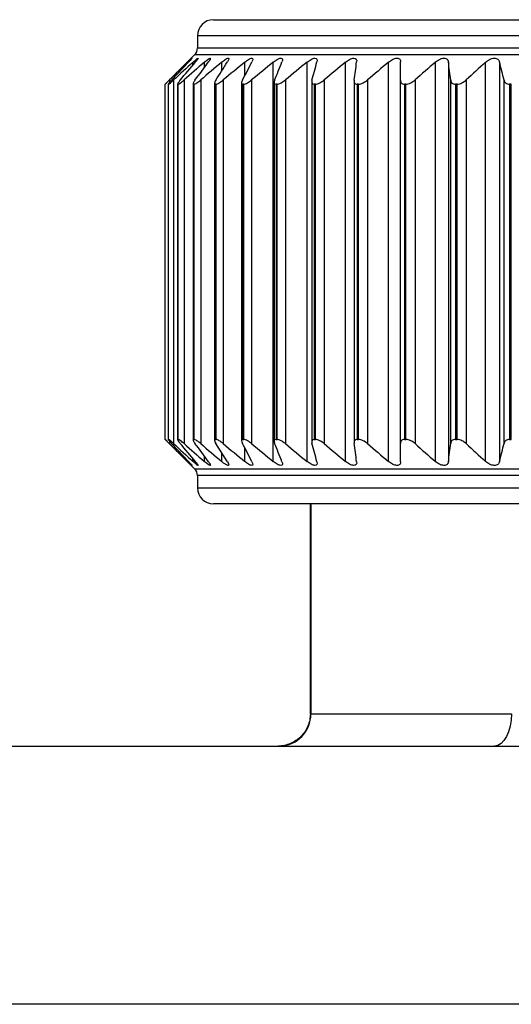
# Model space of a CAD drawing. Units: millimetres. Extents: x 108 to 1222, y 31 to 805.
# Drawn here: x 218 to 233, y 225 to 256 of the extents above; entities that cross this region are included whole.
import ezdxf

# ---------------------------------------------------------------- set-up
doc = ezdxf.new("R2010")
doc.units = ezdxf.units.MM

msp = doc.modelspace()

# ---------------------------------------------------------------- linework, layer by layer
at = {"color": 7, "linetype": 'Continuous', "lineweight": 25}
for p, q in [((224.256, 255.524), (257.256, 255.524)), ((223.756, 255.024), (223.756, 254.648)), ((223.668, 254.436), (222.756, 253.524)), ((222.953, 253.648), (223.487, 254.217)), ((226.108, 241.84), (226.108, 254.208)), ((227.154, 241.84), (227.154, 254.208)), ((228.348, 241.84), (228.348, 254.208)), ((229.679, 241.84), (229.679, 254.208)), ((231.131, 241.84), (231.131, 254.208)), ((231.535, 254.217), (231.535, 241.831)), ((232.688, 241.84), (232.688, 254.208)), ((233.116, 254.217), (233.116, 241.831)), ((222.756, 253.524), (222.756, 253.524)), ((222.756, 242.524), (222.756, 253.524)), ((222.852, 253.526), (222.852, 242.52)), ((222.86, 253.524), (222.854, 253.524)), ((222.854, 253.524), (222.854, 242.524)), ((222.86, 242.524), (222.86, 253.524)), ((223.02, 253.657), (223.02, 242.392)), ((223.142, 253.533), (223.142, 242.516)), ((223.16, 253.524), (223.148, 253.524)), ((223.148, 253.524), (223.148, 242.524)), ((223.16, 242.524), (223.16, 253.524)), ((223.344, 253.657), (223.344, 242.392)), ((223.621, 253.539), (223.621, 242.508)), ((223.654, 253.524), (223.636, 253.524)), ((223.636, 253.524), (223.636, 242.524)), ((223.654, 242.524), (223.654, 253.524)), ((223.859, 253.657), (223.859, 242.392)), ((224.285, 253.552), (224.285, 242.497)), ((224.334, 253.524), (224.311, 253.524)), ((224.311, 253.524), (224.311, 242.524)), ((224.334, 242.524), (224.334, 253.524)), ((224.559, 253.657), (224.559, 242.392)), ((225.126, 253.566), (225.126, 242.484)), ((225.195, 253.524), (225.166, 253.524)), ((225.166, 253.524), (225.166, 242.524)), ((225.195, 242.524), (225.195, 253.524)), ((225.436, 253.657), (225.436, 242.392)), ((226.134, 253.581), (226.134, 242.465)), ((226.225, 253.524), (226.192, 253.524)), ((226.192, 253.524), (226.192, 242.524)), ((226.225, 242.524), (226.225, 253.524)), ((226.481, 253.657), (226.481, 242.392)), ((227.3, 253.603), (227.3, 242.446)), ((227.416, 253.524), (227.377, 253.524)), ((227.377, 253.524), (227.377, 242.524)), ((227.416, 242.524), (227.416, 253.524)), ((227.683, 253.657), (227.683, 242.392)), ((228.61, 253.625), (228.61, 242.426)), ((228.752, 253.524), (228.709, 253.524)), ((228.709, 253.524), (228.709, 242.524)), ((228.752, 242.524), (228.752, 253.524)), ((229.028, 253.657), (229.028, 242.392)), ((230.05, 242.401), (230.05, 253.648)), ((230.22, 253.524), (230.173, 253.524)), ((230.173, 253.524), (230.173, 242.524)), ((230.22, 242.524), (230.22, 253.524)), ((230.501, 253.657), (230.501, 242.392)), ((231.605, 242.401), (231.605, 253.648)), ((231.803, 253.524), (231.753, 253.524)), ((231.753, 253.524), (231.753, 242.524)), ((231.803, 242.524), (231.803, 253.524)), ((232.087, 253.657), (232.087, 242.392)), ((233.26, 242.401), (233.26, 253.648)), ((233.484, 253.524), (233.432, 253.524)), ((233.432, 253.524), (233.432, 242.524)), ((233.484, 242.524), (233.484, 253.524)), ((222.756, 242.524), (223.668, 241.612)), ((222.756, 242.524), (222.756, 242.524)), ((222.854, 242.524), (222.86, 242.524)), ((223.148, 242.524), (223.16, 242.524)), ((223.636, 242.524), (223.654, 242.524)), ((224.311, 242.524), (224.334, 242.524)), ((225.166, 242.524), (225.195, 242.524)), ((226.192, 242.524), (226.225, 242.524)), ((227.377, 242.524), (227.416, 242.524)), ((228.709, 242.524), (228.752, 242.524)), ((230.173, 242.524), (230.22, 242.524)), ((231.753, 242.524), (231.803, 242.524)), ((233.432, 242.524), (233.484, 242.524)), ((223.487, 241.831), (222.953, 242.401)), ((224.687, 241.831), (224.326, 242.401)), ((223.756, 241.4), (223.756, 241.024)), ((240.756, 240.524), (224.256, 240.524)), ((227.256, 234.024), (227.256, 240.524)), ((227.256, 234.024), (227.272, 234.024)), ((227.272, 234.024), (233.491, 234.024)), ((144.442, 233.024), (301.756, 233.024)), ((298.756, 225.024), (144.442, 225.024))]:
    msp.add_line(p, q, dxfattribs=at)
at = {"color": 8, "linetype": 'Continuous', "lineweight": 25}
for p, q in [((257.756, 255.024), (223.756, 255.024)), ((240.756, 254.436), (223.668, 254.436)), ((223.756, 254.648), (257.756, 254.648)), ((223.452, 254.181), (223.452, 254.208)), ((223.618, 254.118), (223.618, 254.208)), ((223.971, 254.039), (223.971, 254.208)), ((224.508, 253.934), (224.508, 254.208)), ((225.223, 253.784), (225.223, 254.208)), ((222.891, 253.657), (222.891, 253.578)), ((222.891, 242.471), (222.891, 242.392)), ((225.223, 241.84), (225.223, 242.265)), ((223.452, 241.84), (223.452, 241.868)), ((223.618, 241.84), (223.618, 241.93)), ((223.971, 241.84), (223.971, 242.009)), ((224.508, 241.84), (224.508, 242.114)), ((223.668, 241.612), (257.843, 241.612)), ((257.756, 241.4), (223.756, 241.4)), ((223.756, 241.024), (240.756, 241.024)), ((227.272, 240.524), (227.272, 234.024))]:
    msp.add_line(p, q, dxfattribs=at)
at = {"color": 7, "linetype": 'Continuous', "lineweight": 25, "flags": 128}
msp.add_lwpolyline([(233.491, 234.024), (233.481, 233.829), (233.451, 233.641), (233.402, 233.469), (233.337, 233.317), (233.257, 233.193), (233.165, 233.1), (233.066, 233.043), (232.963, 233.024)], dxfattribs=at)
at = {"color": 7, "linetype": 'Continuous', "lineweight": 25}
for centre, radius, start, end in [((224.256, 255.024), 0.5, 90, 180), ((223.456, 254.648), 0.3, 315, 0), ((223.456, 241.4), 0.3, 0, 45), ((224.256, 241.024), 0.5, 180, 270), ((226.281, 234.015), 0.99, 270.5646, 0.5561)]:
    msp.add_arc(centre, radius, start, end, dxfattribs=at)
for points in [[(223.452, 254.208), (223.265, 254.025), (223.077, 253.841), (222.891, 253.657)], [(223.618, 254.208), (223.418, 254.025), (223.219, 253.841), (223.02, 253.657)], [(223.22, 253.648), (223.38, 253.839), (223.54, 254.028), (223.701, 254.217)], [(223.971, 254.208), (223.761, 254.025), (223.552, 253.841), (223.344, 253.657)], [(223.68, 253.648), (223.82, 253.839), (223.961, 254.028), (224.103, 254.217)], [(224.508, 254.208), (224.291, 254.025), (224.075, 253.841), (223.859, 253.657)], [(224.326, 253.648), (224.446, 253.839), (224.566, 254.028), (224.687, 254.217)], [(225.223, 254.208), (225.001, 254.025), (224.779, 253.841), (224.559, 253.657)], [(225.152, 253.648), (225.25, 253.839), (225.348, 254.028), (225.447, 254.217)], [(226.108, 254.208), (225.883, 254.025), (225.659, 253.841), (225.436, 253.657)], [(226.15, 253.648), (226.225, 253.839), (226.3, 254.028), (226.375, 254.217)], [(227.154, 254.208), (226.929, 254.025), (226.705, 253.841), (226.481, 253.657)], [(227.307, 253.648), (227.358, 253.839), (227.409, 254.028), (227.46, 254.217)], [(228.348, 254.208), (228.126, 254.025), (227.904, 253.841), (227.683, 253.657)], [(228.612, 253.648), (228.638, 253.839), (228.665, 254.028), (228.691, 254.217)], [(229.679, 254.208), (229.461, 254.025), (229.244, 253.841), (229.028, 253.657)], [(230.05, 253.648), (230.051, 253.839), (230.053, 254.028), (230.054, 254.217)], [(231.131, 254.208), (230.92, 254.025), (230.71, 253.841), (230.501, 253.657)], [(231.605, 253.648), (231.582, 253.839), (231.558, 254.028), (231.535, 254.217)], [(232.688, 254.208), (232.487, 254.025), (232.286, 253.841), (232.087, 253.657)], [(233.26, 253.648), (233.212, 253.839), (233.164, 254.028), (233.116, 254.217)], [(222.891, 242.392), (223.077, 242.207), (223.265, 242.023), (223.452, 241.84)], [(223.02, 242.392), (223.219, 242.207), (223.418, 242.023), (223.618, 241.84)], [(223.701, 241.831), (223.54, 242.02), (223.38, 242.21), (223.22, 242.401)], [(223.344, 242.392), (223.552, 242.207), (223.761, 242.023), (223.971, 241.84)], [(224.103, 241.831), (223.961, 242.02), (223.82, 242.21), (223.68, 242.401)], [(223.859, 242.392), (224.075, 242.207), (224.291, 242.023), (224.508, 241.84)], [(224.559, 242.392), (224.779, 242.207), (225.001, 242.023), (225.223, 241.84)], [(225.447, 241.831), (225.348, 242.02), (225.25, 242.21), (225.152, 242.401)], [(225.436, 242.392), (225.659, 242.207), (225.883, 242.023), (226.108, 241.84)], [(226.375, 241.831), (226.3, 242.02), (226.225, 242.21), (226.15, 242.401)], [(226.481, 242.392), (226.705, 242.207), (226.929, 242.023), (227.154, 241.84)], [(227.46, 241.831), (227.409, 242.02), (227.358, 242.21), (227.307, 242.401)], [(227.683, 242.392), (227.904, 242.207), (228.126, 242.023), (228.348, 241.84)], [(228.691, 241.831), (228.665, 242.02), (228.638, 242.21), (228.612, 242.401)], [(229.028, 242.392), (229.244, 242.207), (229.461, 242.023), (229.679, 241.84)], [(230.054, 241.831), (230.053, 242.02), (230.051, 242.21), (230.05, 242.401)], [(230.501, 242.392), (230.71, 242.207), (230.92, 242.023), (231.131, 241.84)], [(231.535, 241.831), (231.558, 242.02), (231.582, 242.21), (231.605, 242.401)], [(232.087, 242.392), (232.286, 242.207), (232.487, 242.023), (232.688, 241.84)], [(233.116, 241.831), (233.164, 242.02), (233.212, 242.21), (233.26, 242.401)]]:
    msp.add_open_spline(points, degree=3, dxfattribs=at)
for points, knots in [([(223.452, 254.208), (223.478, 254.233), (223.523, 254.276), (223.567, 254.317), (223.588, 254.334), (223.588, 254.33), (223.57, 254.307), (223.534, 254.268), (223.501, 254.232), (223.487, 254.217)], [0, 0, 0, 0, 0.202007, 0.348136, 0.471177, 0.594551, 0.711569, 0.874326, 1, 1, 1, 1]), ([(223.618, 254.208), (223.653, 254.24), (223.686, 254.27), (223.743, 254.315), (223.766, 254.33), (223.784, 254.333), (223.779, 254.32), (223.751, 254.277), (223.728, 254.249), (223.701, 254.217)], [0, 0, 0, 0, 0.25, 0.25, 0.5, 0.5, 0.75, 0.75, 1, 1, 1, 1]), ([(223.971, 254.208), (224.008, 254.24), (224.044, 254.27), (224.107, 254.315), (224.135, 254.33), (224.164, 254.333), (224.164, 254.32), (224.146, 254.277), (224.127, 254.249), (224.103, 254.217)], [0, 0, 0, 0, 0.25, 0.25, 0.5, 0.5, 0.75, 0.75, 1, 1, 1, 1]), ([(224.508, 254.208), (224.546, 254.24), (224.584, 254.27), (224.654, 254.315), (224.686, 254.33), (224.725, 254.333), (224.731, 254.32), (224.722, 254.277), (224.707, 254.249), (224.687, 254.217)], [0, 0, 0, 0, 0.25, 0.25, 0.5, 0.5, 0.75, 0.75, 1, 1, 1, 1]), ([(225.223, 254.208), (225.262, 254.24), (225.302, 254.27), (225.378, 254.315), (225.413, 254.33), (225.462, 254.333), (225.474, 254.32), (225.474, 254.277), (225.464, 254.249), (225.447, 254.217)], [0, 0, 0, 0, 0.25, 0.25, 0.5, 0.5, 0.75, 0.75, 1, 1, 1, 1]), ([(226.108, 254.208), (226.147, 254.24), (226.189, 254.27), (226.269, 254.315), (226.309, 254.33), (226.366, 254.333), (226.383, 254.32), (226.393, 254.277), (226.388, 254.249), (226.375, 254.217)], [0, 0, 0, 0, 0.25, 0.25, 0.5, 0.5, 0.75, 0.75, 1, 1, 1, 1]), ([(227.154, 254.208), (227.193, 254.24), (227.235, 254.27), (227.32, 254.315), (227.362, 254.33), (227.428, 254.333), (227.451, 254.32), (227.47, 254.277), (227.469, 254.249), (227.46, 254.217)], [0, 0, 0, 0, 0.25, 0.25, 0.5, 0.5, 0.75, 0.75, 1, 1, 1, 1]), ([(228.348, 254.208), (228.387, 254.24), (228.43, 254.27), (228.517, 254.315), (228.563, 254.33), (228.637, 254.333), (228.664, 254.32), (228.693, 254.277), (228.696, 254.249), (228.691, 254.217)], [0, 0, 0, 0, 0.25, 0.25, 0.5, 0.5, 0.75, 0.75, 1, 1, 1, 1]), ([(229.679, 254.208), (229.717, 254.24), (229.76, 254.27), (229.849, 254.315), (229.897, 254.33), (229.978, 254.333), (230.009, 254.32), (230.047, 254.277), (230.055, 254.249), (230.054, 254.217)], [0, 0, 0, 0, 0.25, 0.25, 0.5, 0.5, 0.75, 0.75, 1, 1, 1, 1]), ([(231.131, 254.208), (231.168, 254.24), (231.21, 254.27), (231.3, 254.315), (231.35, 254.33), (231.437, 254.333), (231.472, 254.32), (231.519, 254.277), (231.531, 254.249), (231.535, 254.217)], [0, 0, 0, 0, 0.25, 0.25, 0.5, 0.5, 0.75, 0.75, 1, 1, 1, 1]), ([(232.688, 254.208), (232.724, 254.24), (232.764, 254.27), (232.855, 254.315), (232.906, 254.33), (232.998, 254.333), (233.037, 254.32), (233.092, 254.277), (233.108, 254.249), (233.116, 254.217)], [0, 0, 0, 0, 0.25, 0.25, 0.5, 0.5, 0.75, 0.75, 1, 1, 1, 1]), ([(222.756, 253.524), (222.758, 253.526), (222.762, 253.53), (222.798, 253.565), (222.843, 253.609), (222.878, 253.645), (222.891, 253.657)], [0, 0, 0, 0, 0.243695, 0.486284, 0.826054, 1, 1, 1, 1]), ([(222.953, 253.648), (222.93, 253.623), (222.891, 253.58), (222.858, 253.539), (222.851, 253.525), (222.853, 253.524), (222.854, 253.524)], [0, 0, 0, 0, 0.38911, 0.674876, 0.916252, 1, 1, 1, 1]), ([(222.86, 253.524), (222.866, 253.524), (222.888, 253.54), (222.947, 253.589), (222.982, 253.621), (223.02, 253.657)], [0, 0, 0, 0, 0.5, 0.5, 1, 1, 1, 1]), ([(223.22, 253.648), (223.2, 253.623), (223.165, 253.58), (223.142, 253.539), (223.141, 253.525), (223.147, 253.524), (223.148, 253.524)], [0, 0, 0, 0, 0.389126, 0.674887, 0.916248, 1, 1, 1, 1]), ([(223.16, 253.524), (223.172, 253.524), (223.199, 253.54), (223.266, 253.589), (223.304, 253.621), (223.344, 253.657)], [0, 0, 0, 0, 0.5, 0.5, 1, 1, 1, 1]), ([(223.68, 253.648), (223.655, 253.615), (223.636, 253.584), (223.618, 253.539), (223.619, 253.524), (223.636, 253.524)], [0, 0, 0, 0, 0.5, 0.5, 1, 1, 1, 1]), ([(223.654, 253.524), (223.671, 253.524), (223.703, 253.54), (223.777, 253.589), (223.818, 253.621), (223.859, 253.657)], [0, 0, 0, 0, 0.5, 0.5, 1, 1, 1, 1]), ([(224.326, 253.648), (224.305, 253.615), (224.29, 253.584), (224.282, 253.539), (224.289, 253.524), (224.311, 253.524)], [0, 0, 0, 0, 0.5, 0.5, 1, 1, 1, 1]), ([(224.334, 253.524), (224.357, 253.524), (224.393, 253.54), (224.474, 253.589), (224.517, 253.621), (224.559, 253.657)], [0, 0, 0, 0, 0.5, 0.5, 1, 1, 1, 1]), ([(225.152, 253.648), (225.141, 253.623), (225.122, 253.58), (225.127, 253.539), (225.145, 253.525), (225.162, 253.524), (225.166, 253.524)], [0, 0, 0, 0, 0.389119, 0.674852, 0.916215, 1, 1, 1, 1]), ([(225.195, 253.524), (225.223, 253.524), (225.263, 253.54), (225.349, 253.589), (225.394, 253.621), (225.436, 253.657)], [0, 0, 0, 0, 0.5, 0.5, 1, 1, 1, 1]), ([(226.15, 253.648), (226.137, 253.615), (226.131, 253.584), (226.142, 253.539), (226.16, 253.524), (226.192, 253.524)], [0, 0, 0, 0, 0.5, 0.5, 1, 1, 1, 1]), ([(226.225, 253.524), (226.258, 253.524), (226.303, 253.54), (226.393, 253.589), (226.439, 253.621), (226.481, 253.657)], [0, 0, 0, 0, 0.5, 0.5, 1, 1, 1, 1]), ([(227.307, 253.648), (227.298, 253.615), (227.297, 253.584), (227.318, 253.539), (227.341, 253.524), (227.377, 253.524)], [0, 0, 0, 0, 0.5, 0.5, 1, 1, 1, 1]), ([(227.416, 253.524), (227.453, 253.524), (227.5, 253.54), (227.595, 253.589), (227.641, 253.621), (227.683, 253.657)], [0, 0, 0, 0, 0.5, 0.5, 1, 1, 1, 1]), ([(228.612, 253.648), (228.607, 253.615), (228.611, 253.584), (228.641, 253.539), (228.67, 253.524), (228.709, 253.524)], [0, 0, 0, 0, 0.5, 0.5, 1, 1, 1, 1]), ([(228.752, 253.524), (228.793, 253.524), (228.844, 253.54), (228.941, 253.589), (228.986, 253.621), (229.028, 253.657)], [0, 0, 0, 0, 0.5, 0.5, 1, 1, 1, 1]), ([(230.05, 253.648), (230.049, 253.615), (230.057, 253.584), (230.097, 253.539), (230.13, 253.524), (230.173, 253.524)], [0, 0, 0, 0, 0.5, 0.5, 1, 1, 1, 1]), ([(230.22, 253.524), (230.265, 253.524), (230.317, 253.54), (230.416, 253.589), (230.461, 253.621), (230.501, 253.657)], [0, 0, 0, 0, 0.5, 0.5, 1, 1, 1, 1]), ([(231.605, 253.648), (231.609, 253.615), (231.621, 253.584), (231.67, 253.539), (231.707, 253.524), (231.753, 253.524)], [0, 0, 0, 0, 0.5, 0.5, 1, 1, 1, 1]), ([(231.803, 253.524), (231.851, 253.524), (231.905, 253.54), (232.004, 253.589), (232.048, 253.621), (232.087, 253.657)], [0, 0, 0, 0, 0.5, 0.5, 1, 1, 1, 1]), ([(233.26, 253.648), (233.268, 253.615), (233.285, 253.584), (233.342, 253.539), (233.383, 253.524), (233.432, 253.524)], [0, 0, 0, 0, 0.5, 0.5, 1, 1, 1, 1]), ([(222.891, 242.392), (222.864, 242.418), (222.818, 242.463), (222.774, 242.506), (222.757, 242.523), (222.756, 242.524), (222.756, 242.524)], [0, 0, 0, 0, 0.387323, 0.666022, 0.899862, 1, 1, 1, 1]), ([(222.854, 242.524), (222.853, 242.522), (222.852, 242.518), (222.878, 242.483), (222.915, 242.441), (222.945, 242.409), (222.953, 242.401)], [0, 0, 0, 0, 0.254421, 0.5077, 0.862485, 1, 1, 1, 1]), ([(223.02, 242.392), (222.982, 242.427), (222.946, 242.459), (222.888, 242.508), (222.866, 242.524), (222.86, 242.524)], [0, 0, 0, 0, 0.5, 0.5, 1, 1, 1, 1]), ([(223.148, 242.524), (223.145, 242.522), (223.138, 242.518), (223.156, 242.483), (223.186, 242.441), (223.213, 242.409), (223.22, 242.401)], [0, 0, 0, 0, 0.254426, 0.507717, 0.862456, 1, 1, 1, 1]), ([(223.344, 242.392), (223.304, 242.427), (223.266, 242.459), (223.199, 242.508), (223.172, 242.524), (223.16, 242.524)], [0, 0, 0, 0, 0.5, 0.5, 1, 1, 1, 1]), ([(223.636, 242.524), (223.619, 242.524), (223.617, 242.51), (223.636, 242.464), (223.655, 242.434), (223.68, 242.401)], [0, 0, 0, 0, 0.5, 0.5, 1, 1, 1, 1]), ([(223.859, 242.392), (223.818, 242.427), (223.777, 242.459), (223.703, 242.508), (223.671, 242.524), (223.654, 242.524)], [0, 0, 0, 0, 0.5, 0.5, 1, 1, 1, 1]), ([(224.311, 242.524), (224.289, 242.524), (224.282, 242.51), (224.29, 242.464), (224.305, 242.434), (224.326, 242.401)], [0, 0, 0, 0, 0.5, 0.5, 1, 1, 1, 1]), ([(224.559, 242.392), (224.517, 242.427), (224.474, 242.459), (224.394, 242.508), (224.357, 242.524), (224.334, 242.524)], [0, 0, 0, 0, 0.5, 0.5, 1, 1, 1, 1]), ([(225.166, 242.524), (225.139, 242.524), (225.126, 242.51), (225.125, 242.464), (225.135, 242.434), (225.152, 242.401)], [0, 0, 0, 0, 0.5, 0.5, 1, 1, 1, 1]), ([(225.436, 242.392), (225.394, 242.427), (225.349, 242.459), (225.264, 242.508), (225.223, 242.524), (225.195, 242.524)], [0, 0, 0, 0, 0.5, 0.5, 1, 1, 1, 1]), ([(226.192, 242.524), (226.16, 242.524), (226.142, 242.51), (226.131, 242.464), (226.137, 242.434), (226.15, 242.401)], [0, 0, 0, 0, 0.5, 0.5, 1, 1, 1, 1]), ([(226.481, 242.392), (226.439, 242.427), (226.393, 242.459), (226.303, 242.508), (226.258, 242.524), (226.225, 242.524)], [0, 0, 0, 0, 0.5, 0.5, 1, 1, 1, 1]), ([(227.377, 242.524), (227.341, 242.524), (227.318, 242.51), (227.297, 242.464), (227.298, 242.434), (227.307, 242.401)], [0, 0, 0, 0, 0.5, 0.5, 1, 1, 1, 1]), ([(227.683, 242.392), (227.641, 242.427), (227.595, 242.459), (227.501, 242.508), (227.453, 242.524), (227.416, 242.524)], [0, 0, 0, 0, 0.5, 0.5, 1, 1, 1, 1]), ([(228.709, 242.524), (228.67, 242.524), (228.642, 242.51), (228.611, 242.464), (228.607, 242.434), (228.612, 242.401)], [0, 0, 0, 0, 0.5, 0.5, 1, 1, 1, 1]), ([(229.028, 242.392), (228.986, 242.427), (228.941, 242.459), (228.844, 242.508), (228.793, 242.524), (228.752, 242.524)], [0, 0, 0, 0, 0.5, 0.5, 1, 1, 1, 1]), ([(230.173, 242.524), (230.13, 242.524), (230.098, 242.51), (230.057, 242.464), (230.049, 242.434), (230.05, 242.401)], [0, 0, 0, 0, 0.5, 0.5, 1, 1, 1, 1]), ([(230.501, 242.392), (230.461, 242.427), (230.416, 242.459), (230.318, 242.508), (230.265, 242.524), (230.22, 242.524)], [0, 0, 0, 0, 0.5, 0.5, 1, 1, 1, 1]), ([(231.753, 242.524), (231.707, 242.524), (231.67, 242.51), (231.621, 242.464), (231.609, 242.434), (231.605, 242.401)], [0, 0, 0, 0, 0.5, 0.5, 1, 1, 1, 1]), ([(232.087, 242.392), (232.048, 242.427), (232.004, 242.459), (231.906, 242.508), (231.851, 242.524), (231.803, 242.524)], [0, 0, 0, 0, 0.5, 0.5, 1, 1, 1, 1]), ([(233.432, 242.524), (233.383, 242.524), (233.343, 242.51), (233.285, 242.464), (233.268, 242.434), (233.26, 242.401)], [0, 0, 0, 0, 0.5, 0.5, 1, 1, 1, 1]), ([(223.487, 241.831), (223.509, 241.808), (223.547, 241.767), (223.58, 241.729), (223.591, 241.714), (223.582, 241.719), (223.553, 241.744), (223.509, 241.786), (223.47, 241.824), (223.452, 241.84)], [0, 0, 0, 0, 0.193528, 0.336946, 0.458621, 0.580569, 0.697927, 0.864147, 1, 1, 1, 1]), ([(223.701, 241.831), (223.728, 241.8), (223.751, 241.771), (223.779, 241.729), (223.784, 241.716), (223.766, 241.718), (223.743, 241.733), (223.687, 241.779), (223.653, 241.808), (223.618, 241.84)], [0, 0, 0, 0, 0.25, 0.25, 0.5, 0.5, 0.75, 0.75, 1, 1, 1, 1]), ([(224.103, 241.831), (224.127, 241.8), (224.146, 241.771), (224.164, 241.729), (224.164, 241.716), (224.135, 241.718), (224.108, 241.733), (224.044, 241.779), (224.008, 241.808), (223.971, 241.84)], [0, 0, 0, 0, 0.25, 0.25, 0.5, 0.5, 0.75, 0.75, 1, 1, 1, 1]), ([(224.687, 241.831), (224.701, 241.808), (224.725, 241.767), (224.731, 241.729), (224.717, 241.714), (224.686, 241.719), (224.636, 241.744), (224.574, 241.786), (224.528, 241.824), (224.508, 241.84)], [0, 0, 0, 0, 0.193548, 0.336955, 0.458634, 0.580588, 0.697928, 0.864149, 1, 1, 1, 1]), ([(225.447, 241.831), (225.464, 241.8), (225.474, 241.771), (225.474, 241.729), (225.462, 241.716), (225.414, 241.718), (225.378, 241.733), (225.302, 241.779), (225.262, 241.808), (225.223, 241.84)], [0, 0, 0, 0, 0.25, 0.25, 0.5, 0.5, 0.75, 0.75, 1, 1, 1, 1]), ([(226.375, 241.831), (226.388, 241.8), (226.393, 241.771), (226.384, 241.729), (226.366, 241.716), (226.309, 241.718), (226.269, 241.733), (226.189, 241.779), (226.148, 241.808), (226.108, 241.84)], [0, 0, 0, 0, 0.25, 0.25, 0.5, 0.5, 0.75, 0.75, 1, 1, 1, 1]), ([(227.46, 241.831), (227.469, 241.8), (227.47, 241.771), (227.451, 241.729), (227.429, 241.716), (227.363, 241.718), (227.32, 241.733), (227.236, 241.779), (227.193, 241.808), (227.154, 241.84)], [0, 0, 0, 0, 0.25, 0.25, 0.5, 0.5, 0.75, 0.75, 1, 1, 1, 1]), ([(228.691, 241.831), (228.696, 241.8), (228.693, 241.771), (228.664, 241.729), (228.637, 241.716), (228.563, 241.718), (228.518, 241.733), (228.43, 241.779), (228.387, 241.808), (228.348, 241.84)], [0, 0, 0, 0, 0.25, 0.25, 0.5, 0.5, 0.75, 0.75, 1, 1, 1, 1]), ([(230.054, 241.831), (230.055, 241.8), (230.047, 241.771), (230.009, 241.729), (229.978, 241.716), (229.897, 241.718), (229.849, 241.733), (229.76, 241.779), (229.717, 241.808), (229.679, 241.84)], [0, 0, 0, 0, 0.25, 0.25, 0.5, 0.5, 0.75, 0.75, 1, 1, 1, 1]), ([(231.535, 241.831), (231.531, 241.8), (231.519, 241.771), (231.473, 241.729), (231.437, 241.716), (231.35, 241.718), (231.301, 241.733), (231.21, 241.779), (231.168, 241.808), (231.131, 241.84)], [0, 0, 0, 0, 0.25, 0.25, 0.5, 0.5, 0.75, 0.75, 1, 1, 1, 1]), ([(233.116, 241.831), (233.108, 241.8), (233.092, 241.771), (233.038, 241.729), (232.998, 241.716), (232.907, 241.718), (232.856, 241.733), (232.765, 241.779), (232.724, 241.808), (232.688, 241.84)], [0, 0, 0, 0, 0.25, 0.25, 0.5, 0.5, 0.75, 0.75, 1, 1, 1, 1]), ([(227.256, 234.024), (227.256, 233.892), (227.23, 233.762), (227.129, 233.52), (227.055, 233.409), (226.87, 233.225), (226.759, 233.15), (226.519, 233.051), (226.386, 233.024), (226.256, 233.024)], [0, 0, 0, 0, 0.25, 0.25, 0.5, 0.5, 0.75, 0.75, 1, 1, 1, 1])]:
    msp.add_open_spline(points, degree=3, knots=knots, dxfattribs=at)

doc.saveas('drawing.dxf')
